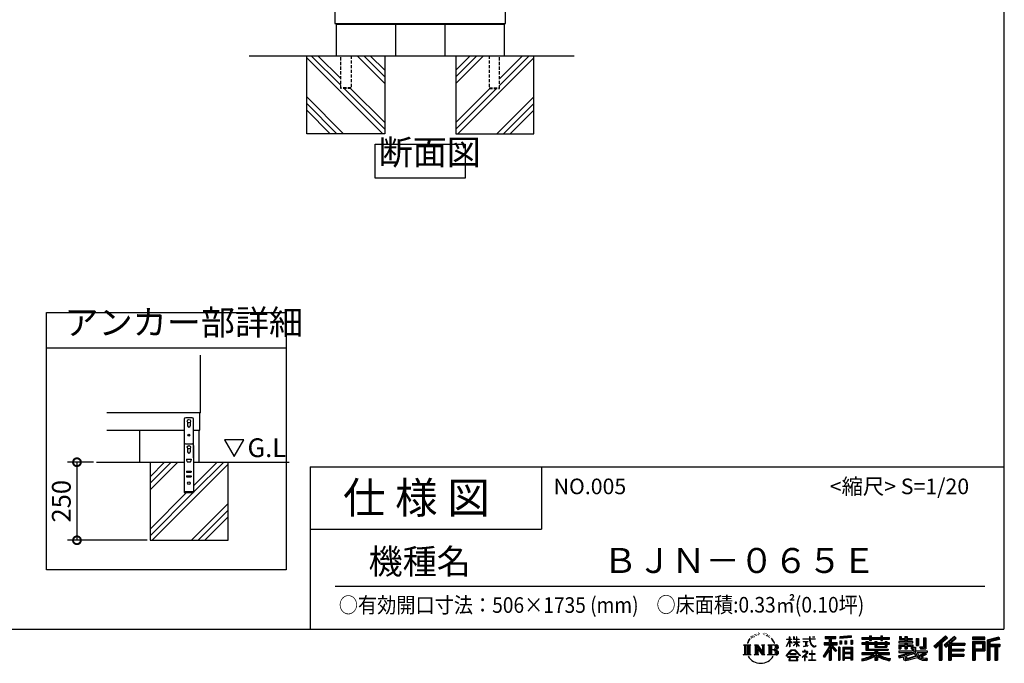
# Model space of a CAD drawing. Extents: x 70 to 8115, y 43 to 5724.
# Drawn here: x 4963 to 8115, y 43 to 2104 of the extents above; entities that cross this region are included whole.
import ezdxf

# ---------------------------------------------------------------- set-up
doc = ezdxf.new("R2010")
doc.units = 0
doc.header["$LTSCALE"] = 20
doc.header["$PDMODE"] = 3
doc.header["$PDSIZE"] = 2
doc.linetypes.add('HIDDEN', pattern=[0.375, 0.25, -0.125])
doc.layers.get('0').update_dxf_attribs({"linetype": 'CONTINUOUS'})
doc.layers.get('DEFPOINTS').update_dxf_attribs({"linetype": 'CONTINUOUS'})
for name, color, linetype in [('仕様書枠', 230, 'CONTINUOUS'), ('寸法', 4, 'CONTINUOUS'), ('文字', 7, 'CONTINUOUS'), ('点線', 2, 'HIDDEN'), ('細線', 5, 'CONTINUOUS'), ('部品1', 7, 'CONTINUOUS'), ('Ｇ．Ｌ', 30, 'CONTINUOUS')]:
    doc.layers.add(name, color=color, linetype=linetype)
doc.styles.add('STYLE1', font='isocp.shx', dxfattribs={"bigfont": 'bigfont.shx'})
doc.styles.add('STYLE2', font='MS PGothic.ttf')
doc.dimstyles.new('INABA_S20G', dxfattribs={"dimscale": 20, "dimtxt": 3, "dimasz": 2.5, "dimexe": 1.5, "dimexo": 0.5, "dimgap": 1, "dimtad": 3, "dimdec": 1, "dimdsep": 46, "dimtxsty": 'STYLE1', "dimblk1": 'DOTSMALL', "dimblk2": 'DOTSMALL', "dimsah": 1, "dimcen": 0, "dimclrt": 7, "dimadec": 0, "dimazin": 0, "dimtfac": 1, "dimtdec": 4, "dimtix": 1, "dimtmove": 0, "dimatfit": 3, "dimldrblk": 'DOTSMALL', "dimfxl": 1, "dimtolj": 1, "dimtzin": 0, "dimarcsym": 0})

# ---------------------------------------------------------------- blocks, each defined once
blk = doc.blocks.new('_DOTSMALL')
at = {"color": 0, "linetype": 'ByBlock', "ltscale": 50, "const_width": 0.5}
blk.add_lwpolyline([(-0.0625, 0, 1), (0.0625, 0, 1)], format="xyb", close=True, dxfattribs=at)
blk = doc.blocks.new('*D92')
at = {"layer": 'DEFPOINTS', "color": 0, "ltscale": 50}
for p in [(5208.9, 686.8), (5146.4, 436.8), (5380.8, 436.8)]:
    blk.add_point(p, dxfattribs=at)
at = {"layer": '寸法', "color": 0, "lineweight": -2, "ltscale": 50}
for p, q in [((5198.9, 686.8), (5116.4, 686.8)), ((5146.4, 686.8), (5146.4, 436.8)), ((5370.8, 436.8), (5116.4, 436.8))]:
    blk.add_line(p, q, dxfattribs=at)
at = {"layer": '寸法', "color": 0, "lineweight": -2, "ltscale": 50, "xscale": 50, "yscale": 50, "zscale": 50}
for p, rotation in [((5146.4, 686.8), 90), ((5146.4, 436.8), 270)]:
    blk.add_blockref('_DOTSMALL', p, dxfattribs=dict(at, rotation=rotation))
at = {"layer": '寸法', "color": 7, "ltscale": 50, "insert": (5096.4, 561.8), "char_height": 60, "attachment_point": 5, "rotation": 90, "style": 'STYLE1'}
blk.add_mtext('\\A1;250', dxfattribs=at)

msp = doc.modelspace()

# ---------------------------------------------------------------- linework, layer by layer
at = {"layer": '仕様書枠', "ltscale": 50}
for p, q in [((8113.6, 5704.8), (8113.6, 152)), ((5893.6, 672), (8113.6, 672)), ((5893.6, 672), (5893.6, 152)), ((5893.6, 472), (6633.6, 472)), ((70, 152), (8113.6, 152))]:
    msp.add_line(p, q, dxfattribs=at)
at = {"layer": '仕様書枠', "linetype": 'Continuous', "ltscale": 50}
msp.add_line((6633.6, 672), (6633.6, 472), dxfattribs=at)
at = {"layer": '文字', "ltscale": 50}
for p, q in [((5681.169306, 758.64602), (5619.067666, 758.64602)), ((5619.067666, 758.64602), (5650.118486, 704.864422)), ((5650.118486, 704.864422), (5681.169306, 758.64602))]:
    msp.add_line(p, q, dxfattribs=at)
at = {"layer": '文字', "color": 7, "ltscale": 50}
msp.add_line((5973.6, 290.024596), (8053.6, 290.024596), dxfattribs=at)
at = {"layer": '文字', "ltscale": 0.5}
for p, q in [((7304.649037, 128.044032), (7303.934829, 125.39336)), ((7308.762235, 130.530731), (7308.242831, 129.492773)), ((7312.728642, 130.76664), (7312.114796, 129.681487)), ((7315.325693, 127.275306), (7314.664625, 127.322484)), ((7317.072819, 135.909284), (7316.742271, 135.201575)), ((7319.292129, 133.597443), (7317.733887, 133.22)), ((7322.314141, 137.466221), (7321.653073, 136.616977)), ((7323.4002, 132.040506), (7322.314141, 132.040506)), ((7327.980454, 134.210795), (7326.847203, 134.257974)), ((7328.405416, 139.447796), (7327.366607, 138.834444)), ((7332.466265, 136.71135), (7331.191351, 136.664155)), ((7339.950435, 136.871384), (7340.634722, 136.835398)), ((7346.36104, 134.856215), (7345.100532, 134.388413)), ((7345.172567, 139.030464), (7346.397072, 138.634634)), ((7351.345413, 133.056979), (7350.661126, 132.94902)), ((7351.597521, 137.69903), (7352.209744, 136.799412)), ((7353.470281, 131.257726), (7353.974466, 131.257726)), ((7354.802823, 134.064555), (7355.198971, 133.668725)), ((7356.855656, 130.358108), (7355.018899, 130.03425)), ((7356.531514, 135.288047), (7357.143766, 134.460385)), ((7360.889286, 127.659237), (7359.556743, 127.587265)), ((7361.789648, 132.19333), (7362.221828, 131.149768)), ((7365.870065, 128.940586), (7366.302245, 128.11294)), ((7428.321905, 127.216725), (7427.421876, 127.216725)), ((7427.421876, 120.272889), (7427.421876, 127.216725)), ((7428.321905, 127.216725), (7428.321905, 120.272889)), ((7442.377847, 127.216725), (7440.6369, 127.216725)), ((7440.6369, 127.216725), (7440.6369, 119.207871)), ((7442.377847, 127.216725), (7442.377847, 120.272889)), ((7451.374201, 127.216725), (7450.47421, 127.216725)), ((7450.47421, 127.216725), (7450.47421, 120.272889)), ((7451.374201, 120.272889), (7451.374201, 127.216725)), ((7493.939447, 127.216725), (7491.356783, 127.216725)), ((7491.356783, 127.216725), (7491.356783, 121.065085)), ((7493.939447, 121.065085), (7493.939447, 127.216725)), ((7501.173889, 127.216725), (7501.173889, 127.181297)), ((7501.173889, 127.216725), (7508.897071, 127.216725)), ((7501.173889, 127.181297), (7508.897071, 127.181297)), ((7508.897071, 127.181297), (7508.897071, 127.216725)), ((7541.809068, 128.740286), (7575.763302, 128.740286)), ((7541.809068, 128.740286), (7541.809068, 122.622837)), ((7557.710604, 126.563006), (7557.710604, 52.729399)), ((7575.763302, 122.622837), (7575.763302, 128.740286)), ((7588.861537, 127.993715), (7588.861515, 121.898704)), ((7625.152185, 127.002587), (7588.861523, 124.083019)), ((7625.152199, 130.913283), (7588.861537, 127.993715)), ((7625.152199, 130.913283), (7625.152177, 124.818272)), ((7684.216369, 131.095479), (7689.875894, 131.095479)), ((7684.216369, 131.095479), (7684.216369, 125.197612)), ((7687.063307, 131.095479), (7687.063307, 115.309051)), ((7689.875894, 125.197612), (7689.875894, 131.095479)), ((7719.89161, 131.095479), (7725.551135, 131.095479)), ((7719.89161, 131.095479), (7719.89161, 125.197612)), ((7722.738547, 131.095479), (7722.738547, 115.309051)), ((7725.551135, 125.197612), (7725.551135, 131.095479)), ((7779.402687, 128.461811), (7785.639147, 128.461811)), ((7779.402687, 128.461811), (7779.402687, 118.538451)), ((7782.584453, 128.461811), (7782.584453, 118.538451)), ((7785.639147, 128.461811), (7785.639147, 121.934761)), ((7797.469742, 128.461811), (7804.640721, 128.461811)), ((7797.469742, 128.461811), (7797.469742, 121.934761)), ((7800.651508, 128.461811), (7800.651508, 89.506388)), ((7804.640721, 128.461811), (7804.640721, 121.934761)), ((7927.413458, 130.309049), (7889.980339, 97.20118)), ((7928.92934, 128.74308), (7891.537479, 95.671702)), ((7955.643919, 128.710427), (7922.786321, 100.687781)), ((7957.203285, 127.178759), (7924.232151, 99.059284)), ((7933.274598, 124.254246), (7927.413458, 130.309049)), ((7961.430425, 123.026701), (7955.643919, 128.710427)), ((8013.994516, 126.237762), (8013.994516, 119.056092)), ((8052.674155, 126.237762), (8013.994516, 126.237762)), ((8052.674155, 119.056092), (8052.674155, 126.237762)), ((7280.748186, 101.766624), (7284.117915, 99.083872)), ((7280.748186, 101.766624), (7304.242603, 101.766624)), ((7284.117915, 99.083872), (7284.117915, 72.207193)), ((7288.472475, 101.766624), (7288.472475, 69.61563)), ((7292.827035, 101.766624), (7292.827035, 69.61563)), ((7296.352347, 114.979549), (7293.236751, 107.358051)), ((7293.236751, 107.358051), (7293.938551, 107.358051)), ((7295.462607, 110.87217), (7293.938551, 107.358051)), ((7298.976878, 116.368219), (7295.462607, 110.87217)), ((7296.352347, 114.979549), (7301.589018, 121.702355)), ((7297.181595, 101.766624), (7297.181595, 69.61563)), ((7301.150916, 118.960908), (7298.976878, 116.368219)), ((7304.242603, 101.766624), (7301.278818, 99.407057)), ((7301.278818, 99.407057), (7301.278818, 71.972821)), ((7307.48732, 122.745997), (7306.35407, 122.745997)), ((7310.934324, 125.529639), (7309.659409, 125.529639)), ((7315.391965, 101.766624), (7325.344769, 101.766624)), ((7315.391965, 101.766624), (7318.217932, 100.135052)), ((7318.217932, 100.135052), (7318.217932, 71.855624)), ((7322.572492, 101.766624), (7322.572492, 69.61563)), ((7322.668355, 101.766624), (7343.756315, 72.267843)), ((7324.749772, 95.692869), (7342.987454, 69.61563)), ((7325.344769, 101.766624), (7341.154216, 79.651663)), ((7338.531241, 101.766624), (7348.150627, 101.766624)), ((7338.531241, 101.766624), (7341.154216, 100.252249)), ((7341.154216, 100.252249), (7341.154216, 79.651663)), ((7343.756315, 101.766624), (7343.756315, 69.61563)), ((7348.150627, 101.766624), (7345.933595, 100.48662)), ((7345.933595, 100.48662), (7345.933595, 71.504056)), ((7358.828873, 101.766624), (7361.451849, 100.252249)), ((7358.828873, 101.766624), (7385.78044, 101.766624)), ((7361.451849, 100.252249), (7361.451849, 71.738428)), ((7364.21338, 125.701941), (7363.132945, 125.378083)), ((7366.13917, 101.766624), (7366.13917, 69.61563)), ((7372.922024, 119.147701), (7369.621469, 123.233182)), ((7370.49373, 101.766624), (7370.49373, 69.61563)), ((7371.176182, 119.292936), (7375.735684, 112.459366)), ((7377.575555, 111.882604), (7372.922024, 119.147701)), ((7375.735684, 112.459366), (7378.230567, 108.096953)), ((7379.3067, 107.358051), (7377.382204, 112.261506)), ((7378.230567, 108.096953), (7378.441858, 107.358051)), ((7378.441858, 107.358051), (7379.3067, 107.358051)), ((7418.213989, 96.409396), (7427.421876, 116.535003)), ((7418.213989, 96.409396), (7418.60377, 96.182214)), ((7418.268761, 120.272889), (7427.421876, 120.272889)), ((7418.268761, 120.272889), (7418.268761, 119.207871)), ((7427.421876, 119.207871), (7418.268761, 119.207871)), ((7418.60377, 96.182214), (7427.421876, 113.143055)), ((7427.421876, 119.207871), (7427.421876, 116.535003)), ((7427.421876, 113.143055), (7427.421876, 94.989051)), ((7428.321905, 94.989051), (7427.421876, 94.989051)), ((7428.321905, 120.272889), (7434.280055, 120.272889)), ((7434.280055, 119.207871), (7428.321905, 119.207871)), ((7428.321905, 119.207871), (7428.321905, 114.644934)), ((7435.977641, 107.966868), (7428.321905, 114.644934)), ((7428.321905, 111.595157), (7428.321905, 94.989051)), ((7435.360053, 106.96411), (7428.321905, 111.595157)), ((7434.280055, 120.272889), (7434.280055, 119.207871)), ((7435.360053, 106.96411), (7435.977641, 107.966868)), ((7440.386937, 99.826766), (7450.47421, 108.975353)), ((7440.386937, 99.826766), (7441.069705, 99.112074)), ((7450.47421, 119.207871), (7440.6369, 119.207871)), ((7440.6369, 111.870347), (7450.47421, 111.870347)), ((7440.6369, 111.870347), (7440.6369, 110.742012)), ((7440.6369, 110.742012), (7450.47421, 110.742012)), ((7441.069705, 99.112074), (7450.47421, 108.132955)), ((7442.377847, 120.272889), (7450.47421, 120.272889)), ((7450.47421, 119.207871), (7450.47421, 111.870347)), ((7450.47421, 110.742012), (7450.47421, 108.918261)), ((7450.47421, 108.171278), (7450.47421, 94.989051)), ((7451.374201, 94.989051), (7450.47421, 94.989051)), ((7451.374201, 120.272889), (7459.001822, 120.272889)), ((7459.001822, 119.207871), (7451.374201, 119.207871)), ((7451.374201, 111.870347), (7451.374201, 119.207871)), ((7451.374201, 111.870347), (7459.342512, 111.870347)), ((7451.374201, 110.742012), (7459.342512, 110.742012)), ((7451.374201, 107.81746), (7451.374201, 110.742012)), ((7458.98504, 98.508449), (7451.374201, 107.81746)), ((7458.516203, 98.062303), (7451.374201, 107.039968)), ((7451.374201, 94.989051), (7451.374201, 107.039968)), ((7458.98504, 98.508449), (7458.516203, 98.062303)), ((7459.001822, 120.272889), (7459.001822, 119.207871)), ((7459.342512, 111.870347), (7459.342512, 110.742012)), ((7470.308521, 121.065085), (7491.356783, 121.065085)), ((7470.308521, 121.065085), (7470.308521, 119.673092)), ((7491.557818, 119.673092), (7470.308521, 119.673092)), ((7472.033924, 112.674494), (7486.083532, 112.674494)), ((7472.033924, 112.674494), (7472.033924, 111.665605)), ((7479.127225, 111.665605), (7472.033924, 111.665605)), ((7472.609071, 96.685538), (7486.466951, 98.726068)), ((7472.609071, 97.340772), (7479.127225, 98.574772)), ((7472.609071, 97.340772), (7472.609071, 96.685538)), ((7479.127225, 111.665605), (7479.127225, 98.574772)), ((7481.6742, 111.665605), (7481.6742, 99.056959)), ((7486.083532, 111.665605), (7481.6742, 111.665605)), ((7481.6742, 99.056959), (7486.466951, 99.96431)), ((7486.083532, 112.674494), (7486.083532, 111.665605)), ((7486.466951, 99.96431), (7486.466951, 98.726068)), ((7491.557818, 119.673092), (7491.876076, 117.129128)), ((7491.876076, 117.129128), (7493.640169, 108.84472)), ((7493.640169, 108.84472), (7495.317674, 104.822034)), ((7494.513245, 114.310027), (7493.932974, 119.673092)), ((7510.430708, 119.673092), (7493.932974, 119.673092)), ((7493.939447, 121.065085), (7510.430708, 121.065085)), ((7495.694607, 109.096643), (7494.513245, 114.310027)), ((7495.317674, 104.822034), (7498.166862, 100.300604)), ((7497.949521, 104.590538), (7495.694607, 109.096643)), ((7500.124213, 100.969117), (7497.949521, 104.590538)), ((7498.166862, 100.300604), (7501.943529, 96.855183)), ((7504.188782, 97.869758), (7500.124213, 100.969117)), ((7501.943529, 96.855183), (7504.595789, 95.452214)), ((7505.727184, 97.310812), (7504.188782, 97.869758)), ((7504.595789, 95.452214), (7506.36503, 94.957245)), ((7507.653805, 97.054147), (7505.727184, 97.310812)), ((7506.36503, 94.957245), (7508.093757, 94.957245)), ((7509.531652, 97.366857), (7507.653805, 97.054147)), ((7508.093757, 94.957245), (7511.445852, 96.359279)), ((7511.986176, 99.001863), (7509.531652, 97.366857)), ((7510.430708, 121.065085), (7510.430708, 119.673092)), ((7511.445852, 96.359279), (7513.104171, 97.410035)), ((7513.104171, 97.410035), (7511.986176, 99.001863)), ((7554.361432, 95.950442), (7535.201861, 65.224017)), ((7557.710604, 97.206608), (7537.049391, 64.071983)), ((7538.365644, 108.843459), (7538.365644, 101.678798)), ((7538.365644, 108.843459), (7554.361432, 108.843459)), ((7538.365644, 105.364269), (7579.951913, 105.364269)), ((7538.365644, 101.678798), (7554.361432, 101.678798)), ((7541.809068, 125.893917), (7575.763302, 125.893917)), ((7541.809068, 122.622837), (7554.361432, 122.622837)), ((7554.361432, 122.622837), (7554.361432, 108.843459)), ((7554.361432, 101.678798), (7554.361432, 95.950442)), ((7577.386437, 82.691313), (7557.710604, 104.962385)), ((7561.414498, 122.622837), (7575.763302, 122.622837)), ((7561.414498, 122.622837), (7561.414498, 108.843459)), ((7561.414498, 108.843459), (7579.951913, 108.843459)), ((7574.908814, 80.687534), (7561.414498, 95.961749)), ((7561.414498, 95.961749), (7561.414498, 52.729399)), ((7563.516834, 101.678798), (7579.951913, 101.678798)), ((7579.018139, 84.132873), (7563.516834, 101.678798)), ((7579.951913, 101.678798), (7579.951913, 108.843459)), ((7625.152177, 124.818272), (7588.861515, 121.898704)), ((7589.321163, 114.166734), (7589.321163, 104.035003)), ((7589.321163, 114.166734), (7593.783024, 114.166734)), ((7593.783024, 104.035003), (7589.321163, 104.035003)), ((7591.605744, 114.166734), (7591.605744, 104.035003)), ((7593.783024, 114.166734), (7593.783024, 104.035003)), ((7605.124691, 114.166734), (7605.124691, 104.035003)), ((7605.124691, 114.166734), (7610.713293, 114.166734)), ((7610.713293, 104.035003), (7605.124691, 104.035003)), ((7607.971619, 114.166734), (7607.971619, 104.035003)), ((7610.713293, 114.166734), (7610.713293, 104.035003)), ((7624.015085, 116.959284), (7624.015085, 104.035003)), ((7624.015085, 116.959284), (7629.475805, 116.959284)), ((7624.015085, 104.035003), (7629.475805, 104.035003)), ((7626.862014, 116.959284), (7626.862014, 104.035003)), ((7629.475805, 116.959284), (7629.475805, 104.035003)), ((7659.119555, 125.197612), (7684.216369, 125.197612)), ((7659.119555, 125.197612), (7659.119555, 119.756706)), ((7659.119555, 123.020332), (7748.18067, 123.020332)), ((7659.119555, 119.756706), (7684.216369, 119.756706)), ((7672.296758, 108.146849), (7659.119555, 108.146849)), ((7659.119555, 108.146849), (7659.119555, 104.11143)), ((7748.18067, 105.969569), (7659.119555, 105.969569)), ((7659.119555, 104.11143), (7672.296758, 104.11143)), ((7672.296758, 112.917454), (7679.861809, 112.917454)), ((7672.296758, 112.917454), (7672.296758, 108.146849)), ((7672.296758, 104.11143), (7672.296758, 84.41606)), ((7676.680071, 112.917454), (7676.680071, 84.41606)), ((7679.861809, 112.917454), (7679.861809, 108.146849)), ((7700.920399, 108.146849), (7679.861809, 108.146849)), ((7679.861809, 104.11143), (7700.920399, 104.11143)), ((7679.861809, 104.11143), (7679.861809, 88.220661)), ((7684.216369, 119.756706), (7684.216369, 115.309051)), ((7684.216369, 115.309051), (7689.875894, 115.309051)), ((7689.875894, 125.197612), (7719.89161, 125.197612)), ((7689.875894, 115.309051), (7689.875894, 119.756706)), ((7689.875894, 119.756706), (7719.89161, 119.756706)), ((7700.920399, 112.917454), (7707.470116, 112.917454)), ((7700.920399, 112.917454), (7700.920399, 108.146849)), ((7700.920399, 104.11143), (7700.920399, 94.903613)), ((7700.920399, 94.903613), (7739.842067, 94.903613)), ((7704.288378, 112.917454), (7704.288378, 94.903613)), ((7707.470116, 112.917454), (7707.470116, 108.146849)), ((7733.633154, 108.146849), (7707.470116, 108.146849)), ((7707.470116, 104.11143), (7733.633154, 104.11143)), ((7707.470116, 104.11143), (7707.470116, 96.404356)), ((7707.470116, 96.404356), (7733.633154, 96.404356)), ((7719.89161, 119.756706), (7719.89161, 115.309051)), ((7719.89161, 115.309051), (7725.551135, 115.309051)), ((7725.551135, 125.197612), (7748.18067, 125.197612)), ((7725.551135, 119.756706), (7748.18067, 119.756706)), ((7725.551135, 115.309051), (7725.551135, 119.756706)), ((7733.633154, 112.917454), (7733.633154, 108.146849)), ((7733.633154, 112.917454), (7739.842067, 112.917454)), ((7733.633154, 104.11143), (7733.633154, 96.404356)), ((7736.660329, 112.917454), (7736.660329, 94.903613)), ((7739.842067, 112.917454), (7739.842067, 108.146849)), ((7748.18067, 108.146849), (7739.842067, 108.146849)), ((7739.842067, 104.11143), (7748.18067, 104.11143)), ((7739.842067, 104.11143), (7739.842067, 94.903613)), ((7748.18067, 119.756706), (7748.18067, 125.197612)), ((7748.18067, 104.11143), (7748.18067, 108.146849)), ((7797.469742, 112.144207), (7777.950399, 112.144207)), ((7777.950399, 112.144207), (7777.950399, 107.93201)), ((7777.950399, 107.93201), (7797.469742, 107.93201)), ((7777.950399, 101.741648), (7797.469742, 101.741648)), ((7777.950399, 101.741648), (7777.950399, 89.506388)), ((7779.402687, 118.538451), (7797.469742, 118.538451)), ((7781.132165, 101.741648), (7781.132165, 89.506388)), ((7784.590368, 97.774919), (7797.469742, 97.774919)), ((7784.590368, 97.774919), (7784.590368, 89.506388)), ((7785.639147, 121.934761), (7797.469742, 121.934761)), ((7797.469742, 118.538451), (7797.469742, 112.144207)), ((7797.469742, 107.93201), (7797.469742, 101.741648)), ((7797.469742, 97.774919), (7797.469742, 89.506388)), ((7804.640721, 121.934761), (7820.527233, 121.934761)), ((7804.640721, 118.538451), (7820.527233, 118.538451)), ((7804.640721, 118.538451), (7804.640721, 112.144207)), ((7823.068213, 112.144207), (7804.640721, 112.144207)), ((7804.640721, 107.93201), (7804.640721, 101.741648)), ((7804.640721, 107.93201), (7823.068213, 107.93201)), ((7804.640721, 101.741648), (7823.068213, 101.741648)), ((7804.640721, 97.774919), (7816.884641, 97.774919)), ((7804.640721, 97.774919), (7804.640721, 89.506388)), ((7816.884641, 97.774919), (7816.884641, 89.506388)), ((7820.066407, 101.741648), (7820.066407, 89.506388)), ((7820.527233, 121.934761), (7820.527233, 118.538451)), ((7823.068213, 107.93201), (7823.068213, 112.144207)), ((7823.068213, 101.741648), (7823.068213, 94.437809)), ((7833.292346, 121.934761), (7840.463287, 121.934761)), ((7833.292346, 121.934761), (7833.292346, 100.190773)), ((7833.292346, 100.190773), (7840.463287, 100.190773)), ((7836.474085, 121.934761), (7836.474085, 100.190773)), ((7840.463287, 121.934761), (7840.463287, 100.190773)), ((7844.257983, 95.836213), (7856.654892, 95.836213)), ((7844.257983, 95.836213), (7846.804526, 89.506388)), ((7856.654892, 124.790353), (7856.654892, 95.836213)), ((7856.654892, 124.790353), (7864.76039, 124.790353)), ((7860.40583, 124.790353), (7860.40583, 92.520038)), ((7864.76039, 124.790353), (7864.76039, 89.506388)), ((7889.980339, 97.20118), (7895.777993, 91.506519)), ((7894.220136, 93.036701), (7931.758259, 125.820688)), ((7895.777993, 91.506519), (7907.242822, 101.519348)), ((7907.242822, 101.519348), (7907.242822, 52.729399)), ((7911.265505, 107.923304), (7911.265505, 52.729399)), ((7915.620065, 108.835628), (7933.274598, 124.254246)), ((7915.620065, 108.835628), (7915.620065, 52.729399)), ((7922.786321, 100.687781), (7928.191949, 94.599199)), ((7926.746158, 96.227653), (7959.87125, 124.558182)), ((7928.191949, 94.599199), (7937.28991, 102.380311)), ((7937.28991, 102.380311), (7937.28991, 52.729399)), ((7939.46719, 107.107428), (7939.46719, 52.729399)), ((7942.397385, 106.748524), (7961.430425, 123.026701)), ((7942.397385, 106.748524), (7989.46465, 106.748524)), ((7942.980626, 103.54935), (7989.46465, 103.54935)), ((7942.980626, 103.454778), (7942.980626, 52.729399)), ((7945.157906, 100.5357), (7989.46465, 100.5357)), ((7945.157906, 100.5357), (7945.157906, 88.255581)), ((7989.46465, 106.748524), (7989.46465, 100.5357)), ((8052.674155, 124.060482), (8013.994516, 124.060482)), ((8013.994516, 121.233372), (8052.674155, 121.233372)), ((8013.994516, 119.056092), (8052.674155, 119.056092)), ((8013.994516, 112.27339), (8013.994516, 52.729399)), ((8013.994516, 112.27339), (8052.674155, 112.27339)), ((8016.171796, 110.09611), (8016.171796, 52.729399)), ((8016.171796, 110.09611), (8050.496875, 110.09611)), ((8020.058073, 110.09611), (8020.058073, 52.729399)), ((8022.235353, 89.278137), (8022.235353, 106.482979)), ((8022.235353, 106.482979), (8045.202247, 106.482979)), ((8045.202247, 106.482979), (8045.202247, 89.278137)), ((8047.379527, 110.09611), (8047.379527, 84.988672)), ((8050.496875, 110.09611), (8050.496875, 84.988672)), ((8052.674155, 112.27339), (8052.674155, 82.811392)), ((8098.104915, 125.972473), (8060.871462, 117.090163)), ((8060.871462, 117.090163), (8060.871462, 52.729399)), ((8098.66891, 123.868642), (8063.048742, 115.371192)), ((8063.048742, 115.371192), (8063.048742, 52.729399)), ((8099.446549, 121.201096), (8065.226022, 113.037541)), ((8065.226022, 113.037541), (8065.226022, 52.729399)), ((8067.483151, 113.575996), (8067.483151, 52.729399)), ((8067.483151, 102.065308), (8100.954495, 102.065308)), ((8067.483151, 98.562898), (8100.954495, 98.562898)), ((8099.951778, 119.083245), (8069.660431, 111.857025)), ((8069.660431, 111.857025), (8069.660431, 104.242588)), ((8069.660431, 104.242588), (8100.954495, 104.242588)), ((8069.660431, 96.385618), (8085.187056, 96.385618)), ((8069.660431, 96.385618), (8069.660431, 52.729399)), ((8085.187056, 96.385618), (8085.187056, 52.729399)), ((8087.364336, 98.562898), (8087.364336, 52.729399)), ((8091.037997, 98.562898), (8091.037997, 52.729399)), ((8093.215277, 96.385618), (8100.954495, 96.385618)), ((8093.215277, 96.385618), (8093.215277, 52.729399)), ((8098.104915, 125.972473), (8099.951778, 119.083245)), ((8100.954495, 104.242588), (8100.954495, 96.385618)), ((7279.629197, 69.61563), (7284.117915, 72.207193)), ((7305.361592, 69.61563), (7279.629197, 69.61563)), ((7305.361592, 69.61563), (7301.278818, 71.972821)), ((7314.338148, 69.61563), (7318.217932, 71.855624)), ((7329.312793, 69.61563), (7314.338148, 69.61563)), ((7326.650878, 89.175546), (7326.650878, 71.152488)), ((7326.650878, 89.175546), (7340.330529, 69.61563)), ((7329.312793, 69.61563), (7326.650878, 71.152488)), ((7349.204444, 69.61563), (7340.330529, 69.61563)), ((7349.204444, 69.61563), (7345.933595, 71.504056)), ((7357.775057, 69.61563), (7361.451849, 71.738428)), ((7385.557598, 69.61563), (7357.775057, 69.61563)), ((7383.60316, 85.913969), (7370.49373, 85.913969)), ((7416.676949, 67.125738), (7432.785316, 85.877292)), ((7418.172636, 65.957348), (7416.676949, 67.125738)), ((7434.819508, 83.948246), (7418.172636, 65.957348)), ((7456.623386, 63.663401), (7421.650736, 63.663401)), ((7421.650736, 63.663401), (7421.650736, 61.999846)), ((7449.537391, 73.133072), (7428.38242, 73.133072)), ((7428.38242, 73.133072), (7428.38242, 71.381013)), ((7428.38242, 71.381013), (7449.537391, 71.381013)), ((7432.785316, 85.877292), (7445.723761, 85.877292)), ((7443.752283, 83.948246), (7434.819508, 83.948246)), ((7461.069044, 66.814592), (7443.752283, 83.948246)), ((7445.723761, 85.877292), (7462.440037, 68.077016)), ((7449.537391, 71.381013), (7449.537391, 73.133072)), ((7456.623386, 61.999846), (7456.623386, 63.663401)), ((7462.440037, 68.077016), (7461.069044, 66.814592)), ((7482.503827, 74.752006), (7468.28275, 62.842482)), ((7469.20788, 61.764059), (7476.141872, 67.233704)), ((7476.141872, 80.921207), (7469.498765, 80.921207)), ((7469.498765, 80.921207), (7469.498765, 79.523165)), ((7469.498765, 79.523165), (7479.209508, 79.523165)), ((7476.141872, 84.549772), (7476.141872, 80.921207)), ((7477.633218, 84.549772), (7476.141872, 84.549772)), ((7476.141872, 67.233704), (7476.141872, 51.910645)), ((7477.130039, 68.620087), (7486.756427, 76.517356)), ((7484.175199, 62.58637), (7477.130039, 68.620087)), ((7477.633218, 80.921207), (7477.633218, 84.549772)), ((7484.952884, 80.921207), (7477.633218, 80.921207)), ((7477.721796, 51.910645), (7477.721796, 66.744182)), ((7477.721796, 66.744182), (7483.328701, 61.702133)), ((7479.209508, 79.523165), (7481.194964, 79.162459)), ((7481.194964, 79.162459), (7482.938362, 76.92287)), ((7482.938362, 76.92287), (7482.503827, 74.752006)), ((7484.579147, 78.743927), (7484.279973, 78.743927)), ((7484.279973, 78.743927), (7484.579147, 78.359605)), ((7484.579147, 78.359605), (7484.579147, 78.743927)), ((7485.374904, 80.888769), (7484.952884, 80.921207)), ((7485.900457, 80.48483), (7485.374904, 80.888769)), ((7486.529596, 79.856204), (7485.900457, 80.48483)), ((7486.756427, 79.2518), (7486.529596, 79.856204)), ((7486.756427, 76.517356), (7486.756427, 79.2518)), ((7499.259878, 72.956064), (7490.313825, 72.956064)), ((7490.313825, 72.956064), (7490.313825, 71.469496)), ((7490.313825, 71.469496), (7499.259878, 71.469496)), ((7499.259878, 84.018747), (7499.259878, 72.956064)), ((7500.574107, 84.018747), (7499.259878, 84.018747)), ((7499.259878, 71.469496), (7499.259878, 53.397192)), ((7500.574107, 72.956064), (7500.574107, 84.018747)), ((7509.608738, 72.956064), (7500.574107, 72.956064)), ((7500.574107, 53.397192), (7500.574107, 71.469496)), ((7500.574107, 71.469496), (7509.608738, 71.469496)), ((7509.608738, 71.469496), (7509.608738, 72.956064)), ((7535.201861, 65.224017), (7539.492829, 61.889345)), ((7554.361432, 85.734296), (7539.492829, 61.889345)), ((7554.361432, 85.734296), (7554.361432, 52.729399)), ((7579.018139, 84.132873), (7574.908814, 80.687534)), ((7584.306473, 94.531709), (7584.306473, 52.729399)), ((7589.203384, 94.531709), (7584.306473, 94.531709)), ((7587.026104, 94.531709), (7587.026104, 52.729399)), ((7589.203384, 94.531709), (7589.203384, 52.729399)), ((7598.566014, 94.531709), (7598.566014, 52.729399)), ((7598.566014, 94.531709), (7629.565867, 94.531709)), ((7600.743294, 91.68534), (7600.743294, 52.729399)), ((7600.743294, 91.68534), (7627.388587, 91.68534)), ((7627.388587, 75.068127), (7600.743294, 75.068127)), ((7602.879408, 88.444085), (7602.879408, 77.245407)), ((7624.451049, 88.444085), (7602.879408, 88.444085)), ((7624.451049, 77.245407), (7602.879408, 77.245407)), ((7624.451049, 73.320896), (7602.879408, 73.320896)), ((7602.879408, 73.320896), (7602.879408, 61.735995)), ((7624.451049, 88.444085), (7624.451049, 77.245407)), ((7624.451049, 73.320896), (7624.451049, 61.735995)), ((7627.388587, 91.68534), (7627.388587, 52.729399)), ((7629.565867, 94.531709), (7629.565867, 52.729399)), ((7700.886307, 76.684431), (7659.119555, 76.684431)), ((7659.119555, 76.684431), (7659.119555, 71.075875)), ((7748.18067, 74.507151), (7659.119555, 74.507151)), ((7659.119555, 71.075875), (7699.279037, 71.075875)), ((7672.296758, 84.41606), (7700.886307, 84.41606)), ((7679.861809, 88.220661), (7743.862084, 88.220661)), ((7700.886307, 84.41606), (7700.886307, 76.684431)), ((7700.886307, 64.419529), (7700.886307, 52.729399)), ((7705.125983, 88.220661), (7705.125983, 52.729399)), ((7709.480543, 84.41606), (7709.480543, 76.684431)), ((7709.480543, 84.41606), (7743.862084, 84.41606)), ((7748.18067, 76.684431), (7709.480543, 76.684431)), ((7709.480543, 64.419529), (7709.480543, 52.729399)), ((7711.087814, 71.075875), (7748.18067, 71.075875)), ((7743.862084, 88.220661), (7743.862084, 84.41606)), ((7748.18067, 71.075875), (7748.18067, 76.684431)), ((7776.61301, 67.041275), (7795.343279, 71.458367)), ((7776.61301, 67.041275), (7778.838121, 60.029417)), ((7777.950399, 89.506388), (7784.590368, 89.506388)), ((7777.950399, 82.358498), (7821.451686, 82.358498)), ((7777.950399, 82.358498), (7777.950399, 77.318043)), ((7777.950399, 77.318043), (7823.965265, 77.318043)), ((7830.150786, 79.345999), (7778.121424, 62.287899)), ((7778.838121, 60.029417), (7793.133005, 63.190731)), ((7793.877143, 56.251289), (7793.133005, 63.190731)), ((7795.343279, 71.458367), (7813.560708, 77.318043)), ((7796.329783, 68.257605), (7799.360029, 54.633033)), ((7797.469742, 89.506388), (7804.640721, 89.506388)), ((7799.360029, 54.633033), (7836.548551, 66.381442)), ((7827.810402, 73.702247), (7801.437519, 65.349582)), ((7801.437519, 65.349582), (7803.053629, 58.083242)), ((7803.053629, 58.083242), (7831.87478, 67.068176)), ((7816.884641, 89.506388), (7821.451686, 89.506388)), ((7821.451686, 89.506388), (7821.451686, 82.358498)), ((7823.068213, 94.437809), (7831.60429, 94.437809)), ((7825.806246, 94.437809), (7825.806246, 77.921618)), ((7831.87478, 67.068176), (7827.810402, 73.702247)), ((7830.150786, 79.345999), (7837.540388, 64.371564)), ((7831.60429, 94.437809), (7831.60429, 82.358498)), ((7831.60429, 82.358498), (7868.678169, 82.358498)), ((7836.007462, 77.318043), (7842.29441, 67.068176)), ((7836.007462, 77.318043), (7862.243964, 77.318043)), ((7844.37736, 59.882414), (7837.540388, 64.371564)), ((7863.44975, 73.070022), (7840.72697, 62.279257)), ((7860.977859, 76.716786), (7842.29441, 67.068176)), ((7845.928588, 92.520038), (7860.40583, 92.520038)), ((7846.804526, 89.506388), (7864.76039, 89.506388)), ((7864.827184, 71.037901), (7849.450071, 62.677984)), ((7860.570309, 77.318043), (7868.678169, 77.318043)), ((7860.977859, 76.716786), (7864.827184, 71.037901)), ((7868.678169, 82.358498), (7868.678169, 77.318043)), ((7942.980626, 85.32059), (7985.39049, 85.32059)), ((7942.980626, 68.681857), (7985.39049, 68.681857)), ((7945.157906, 88.255581), (7985.39049, 88.255581)), ((7945.157906, 82.306941), (7945.157906, 71.881031)), ((7945.157906, 82.306941), (7985.39049, 82.306941)), ((7945.157906, 71.881031), (7985.39049, 71.881031)), ((7945.157906, 65.668207), (7945.157906, 52.729399)), ((7945.157906, 65.668207), (7985.39049, 65.668207)), ((7985.39049, 88.255581), (7985.39049, 82.306941)), ((7985.39049, 71.881031), (7985.39049, 65.668207)), ((8020.058073, 84.988672), (8050.496875, 84.988672)), ((8022.235353, 89.278137), (8045.202247, 89.278137)), ((8022.235353, 82.811392), (8022.235353, 52.729399)), ((8022.235353, 82.811392), (8052.674155, 82.811392)), ((7421.650736, 61.999846), (7428.488647, 61.999846)), ((7428.488647, 61.999846), (7425.282311, 52.388841)), ((7425.282311, 52.388841), (7425.282311, 51.686594)), ((7425.282311, 51.686594), (7425.672449, 51.55665)), ((7425.672449, 51.55665), (7453.410836, 51.55665)), ((7429.124984, 57.620668), (7428.930576, 55.484003)), ((7428.930576, 55.484003), (7430.402032, 53.1317)), ((7431.431705, 61.999846), (7429.124984, 57.620668)), ((7430.402032, 53.1317), (7449.702659, 53.1317)), ((7431.431705, 61.999846), (7448.6481, 61.999846)), ((7451.186482, 57.3884), (7448.6481, 61.999846)), ((7449.702659, 53.1317), (7451.006332, 54.868487)), ((7449.974385, 61.999846), (7456.623386, 61.999846)), ((7454.436515, 54.664927), (7449.974385, 61.999846)), ((7451.006332, 54.868487), (7451.186482, 57.3884)), ((7453.410836, 51.55665), (7454.155141, 51.731644)), ((7454.155141, 51.731644), (7454.489089, 52.017644)), ((7454.596808, 53.810764), (7454.436515, 54.664927)), ((7454.489089, 52.017644), (7454.659059, 52.629012)), ((7454.659059, 52.629012), (7454.596808, 53.810764)), ((7468.28275, 62.842482), (7469.20788, 61.764059)), ((7476.141872, 51.910645), (7477.721796, 51.910645)), ((7483.328701, 61.702133), (7484.175199, 62.58637)), ((7489.339507, 51.99915), (7489.339507, 53.397192)), ((7489.339507, 53.397192), (7499.259878, 53.397192)), ((7510.583055, 51.99915), (7489.339507, 51.99915)), ((7500.574107, 53.397192), (7510.583055, 53.397192)), ((7510.583055, 53.397192), (7510.583055, 51.99915)), ((7554.361432, 52.729399), (7561.414498, 52.729399)), ((7584.306473, 52.729399), (7589.203384, 52.729399)), ((7598.566014, 52.729399), (7602.879408, 52.729399)), ((7627.388587, 59.558715), (7600.743294, 59.558715)), ((7624.451049, 61.735995), (7602.879408, 61.735995)), ((7602.879408, 57.811485), (7602.879408, 52.729399)), ((7624.451049, 57.811485), (7602.879408, 57.811485)), ((7624.451049, 57.811485), (7624.451049, 52.729399)), ((7629.565867, 52.729399), (7624.451049, 52.729399)), ((7659.119555, 57.507599), (7659.119555, 50.848882)), ((7700.886307, 52.729399), (7709.480543, 52.729399)), ((7750.563265, 57.614474), (7748.781627, 51.230527)), ((7794.774211, 53.024407), (7793.877143, 56.251289)), ((7797.743559, 51.27916), (7794.774211, 53.024407)), ((7800.680034, 51.145786), (7797.743559, 51.27916)), ((7808.94889, 52.441799), (7800.680034, 51.145786)), ((7820.803505, 55.62672), (7808.94889, 52.441799)), ((7837.110421, 60.718414), (7820.803505, 55.62672)), ((7842.29441, 56.531707), (7837.110421, 60.718414)), ((7853.169337, 52.11059), (7842.29441, 56.531707)), ((7860.350332, 54.165495), (7844.37736, 59.882414)), ((7857.379373, 59.101089), (7849.450071, 62.677984)), ((7867.413767, 50.803505), (7853.169337, 52.11059)), ((7863.526719, 58.356561), (7857.379373, 59.101089)), ((7868.105159, 54.165495), (7860.350332, 54.165495)), ((7869.015038, 58.589915), (7863.526719, 58.356561)), ((7869.015038, 58.589915), (7867.413767, 50.803505)), ((7907.242822, 52.729399), (7915.620065, 52.729399)), ((7937.28991, 52.729399), (7945.157906, 52.729399)), ((8013.994516, 52.729399), (8022.235353, 52.729399)), ((8060.871462, 52.729399), (8069.660431, 52.729399)), ((8085.187056, 52.729399), (8093.215277, 52.729399))]:
    msp.add_line(p, q, dxfattribs=at)
for centre, radius, start, end in [((7374.300007, 94.026264), 8.464353, 286.583067136, 66.12996623), ((7374.300007, 94.026264), 12.818913, 300.592725308, 37.144228256), ((7385.78044, 94.928937), 6.837688, 269.300532358, 90), ((7385.78044, 94.928937), 4.660408, 315.588942649, 53.402558252), ((7335.387138, 89.359793), 46.696716, 210.285683346, 329.714316654), ((7374.300017, 77.598772), 8.464343, 289.412599168, 79.228254388), ((7374.300017, 77.598772), 12.818903, 321.48179727, 59.407307965), ((7385.557598, 76.67616), 7.060529, 270, 89.300532358), ((7385.557598, 76.67616), 4.883249, 307.063263392, 43.566356422), ((7640.52515, 178.759755), 122.669626, 278.718568588, 298.617522711), ((7640.52515, 180.30696), 127.450456, 278.389119539, 300.455576837), ((7640.52515, 179.136051), 129.627736, 278.247222614, 297.752298324), ((7769.841701, 179.972421), 127.450456, 239.484491341, 260.757043631), ((7769.841701, 179.136051), 129.627736, 242.247701676, 260.649951136), ((7769.841701, 178.759755), 122.669626, 241.382477289, 261.005620105)]:
    msp.add_arc(centre, radius, start, end, dxfattribs=at)
at = {"layer": '点線', "ltscale": 2}
for p, q in [((5990.935152, 1883.773331), (5990.935152, 1988.773331)), ((6023.935152, 1988.773331), (6023.935152, 1883.773331)), ((6466.435152, 1988.773331), (6466.435152, 1883.773331)), ((6499.435152, 1883.773331), (6499.435152, 1988.773331)), ((6023.935152, 1886.073331), (5990.935152, 1886.073331)), ((6023.935152, 1883.773331), (5990.935152, 1883.773331)), ((6466.435152, 1886.073331), (6499.435152, 1886.073331)), ((6466.435152, 1883.773331), (6499.435152, 1883.773331))]:
    msp.add_line(p, q, dxfattribs=at)
at = {"layer": '細線', "ltscale": 50}
for p, q in [((5896.471191, 1988.773331), (5990.935152, 1894.309369)), ((5917.684394, 1988.773331), (5990.935152, 1915.522573)), ((6043.172539, 1988.773331), (6131.935152, 1900.010718)), ((6064.385742, 1988.773331), (6131.935152, 1921.223921)), ((6085.598946, 1988.773331), (6131.935152, 1942.437124)), ((6405.271358, 1988.773331), (6358.935152, 1942.437124)), ((6426.484562, 1988.773331), (6358.935152, 1921.223921)), ((6447.697765, 1988.773331), (6358.935152, 1900.010718)), ((6594.399113, 1988.773331), (6499.435152, 1893.809369)), ((6573.18591, 1988.773331), (6499.435152, 1915.022573)), ((5881.935152, 1982.096166), (6125.257987, 1738.773331)), ((6608.935152, 1982.096166), (6365.612317, 1738.773331)), ((6001.471191, 1883.773331), (6131.935152, 1753.309369)), ((6022.684394, 1883.773331), (6131.935152, 1774.522573)), ((6468.18591, 1883.773331), (6358.935152, 1774.522573)), ((6489.399113, 1883.773331), (6358.935152, 1753.309369)), ((5881.935152, 1856.608021), (5999.769843, 1738.773331)), ((5881.935152, 1835.394818), (5978.556639, 1738.773331)), ((6608.935152, 1856.608021), (6491.100461, 1738.773331)), ((6608.935152, 1835.394818), (6512.313665, 1738.773331)), ((5881.935152, 1814.181614), (5957.343436, 1738.773331)), ((6608.935152, 1814.181614), (6533.526868, 1738.773331)), ((5469.57071, 686.783334), (5380.808097, 598.02072)), ((5448.357507, 686.783334), (5380.808097, 619.233924)), ((5427.144303, 686.783334), (5380.808097, 640.447127)), ((5630.808097, 680.106169), (5387.485262, 436.783334)), ((5595.058855, 686.783334), (5519.808097, 611.532576)), ((5616.272058, 686.783334), (5519.808097, 590.319372)), ((5518.772058, 589.283334), (5380.808097, 451.319372)), ((5497.558855, 589.283334), (5380.808097, 472.532576)), ((5630.808097, 554.618024), (5512.973407, 436.783334)), ((5630.808097, 533.404821), (5534.18661, 436.783334)), ((5630.808097, 512.191617), (5555.399813, 436.783334))]:
    msp.add_line(p, q, dxfattribs=at)
at = {"layer": '部品1', "ltscale": 50}
for p, q in [((5971.935152, 2146.773331), (5971.935152, 2091.773331)), ((6518.435152, 2091.773331), (6518.435152, 2146.773331)), ((5971.935152, 2091.773331), (6518.435152, 2091.773331)), ((5975.935152, 2091.773331), (5975.935152, 2088.773331)), ((5975.935152, 2088.773331), (5975.935152, 1988.773331)), ((6514.435152, 2088.773331), (5975.935152, 2088.773331)), ((6165.935152, 2088.773331), (6165.935152, 1988.773331)), ((6324.435152, 2088.773331), (6324.435152, 1988.773331)), ((6514.435152, 2091.773331), (6514.435152, 2088.773331)), ((6514.435152, 2088.773331), (6514.435152, 1988.773331)), ((5881.935152, 1738.773331), (5881.935152, 1988.773331)), ((6131.935152, 1988.773331), (6131.935152, 1738.773331)), ((6358.935152, 1988.773331), (6358.935152, 1738.773331)), ((6608.935152, 1738.773331), (6608.935152, 1988.773331)), ((6131.935152, 1738.773331), (5881.935152, 1738.773331)), ((6358.935152, 1738.773331), (6608.935152, 1738.773331)), ((5542.308097, 844.783334), (5542.308097, 1029.645843)), ((5542.308097, 844.783334), (5242.565069, 844.783334)), ((5540.308097, 789.783334), (5540.308097, 844.783334)), ((5242.565069, 789.783334), (5489.808097, 789.783334)), ((5346.308097, 789.783334), (5346.308097, 686.783334)), ((5519.808097, 789.783334), (5540.308097, 789.783334)), ((5536.308097, 789.783334), (5536.308097, 686.783334)), ((5380.808097, 686.783334), (5380.808097, 436.783334)), ((5630.808097, 436.783334), (5630.808097, 686.783334)), ((5380.808097, 436.783334), (5630.808097, 436.783334))]:
    msp.add_line(p, q, dxfattribs=at)
at = {"layer": '部品1'}
for p, q in [((5489.808097, 824.283334), (5489.808097, 701.083334)), ((5514.808097, 829.283334), (5494.808097, 829.283334)), ((5519.808097, 701.083334), (5519.808097, 824.283334)), ((5500.808097, 814.472084), (5500.808097, 803.283334)), ((5508.808097, 814.472084), (5508.808097, 803.283334)), ((5489.808097, 740.783334), (5489.808097, 589.283334)), ((5494.808097, 745.783334), (5514.808097, 745.783334)), ((5500.808097, 730.972084), (5500.808097, 719.783334)), ((5508.808097, 730.972084), (5508.808097, 719.783334)), ((5519.808097, 740.783334), (5519.808097, 589.283334)), ((5497.308097, 696.783334), (5497.308097, 693.783334)), ((5497.308097, 696.783334), (5512.308097, 696.783334)), ((5497.308097, 696.083334), (5512.308097, 696.083334)), ((5497.308097, 693.783334), (5497.808097, 693.783334)), ((5497.808097, 696.083334), (5497.808097, 693.783334)), ((5498.929365, 689.298262), (5497.808097, 693.783334)), ((5510.686829, 689.298262), (5511.808097, 693.783334)), ((5511.808097, 696.083334), (5511.808097, 693.783334)), ((5511.808097, 693.783334), (5512.308097, 693.783334)), ((5512.308097, 696.783334), (5512.308097, 693.783334)), ((5500.86965, 687.783334), (5508.746544, 687.783334)), ((5497.308097, 658.283334), (5497.308097, 655.283334)), ((5497.308097, 658.283334), (5512.308097, 658.283334)), ((5497.308097, 655.283334), (5512.308097, 655.283334)), ((5497.308097, 643.283334), (5497.308097, 640.283334)), ((5497.308097, 643.283334), (5512.308097, 643.283334)), ((5497.308097, 640.283334), (5512.308097, 640.283334)), ((5512.308097, 658.283334), (5512.308097, 655.283334)), ((5512.308097, 643.283334), (5512.308097, 640.283334)), ((5519.808097, 591.583334), (5489.808097, 591.583334)), ((5489.808097, 589.283334), (5519.808097, 589.283334))]:
    msp.add_line(p, q, dxfattribs=at)
at = {"layer": '部品1', "ltscale": 50}
for points in [[(6100.872549, 1705.741784), (6389.497755, 1705.741784), (6389.497755, 1596.165667), (6100.872549, 1596.165667)], [(5049.294781, 1165.82488), (5816.090896, 1165.82488), (5816.090896, 1052.200209), (5049.294781, 1052.200209)]]:
    msp.add_lwpolyline(points, close=True, dxfattribs=at)
msp.add_lwpolyline([(5816.090896, 1165.82488), (5816.090896, 342.523196), (5049.294781, 342.523196), (5049.294781, 1165.82488)], dxfattribs=at)
for centre in [(5504.808097, 818.283334), (5504.808097, 734.783334)]:
    msp.add_circle(centre, 5.525, dxfattribs=at)
at = {"layer": '部品1'}
for centre, radius in [((5504.808097, 773.283334), 3), ((5504.808097, 773.283334), 2), ((5504.808097, 619.783334), 4)]:
    msp.add_circle(centre, radius, dxfattribs=at)
for centre, radius, start, end in [((5494.808097, 824.283334), 5, 90, 180), ((5514.808097, 824.283334), 5, 0, 90), ((5504.808097, 803.283334), 4, 180, 0), ((5494.808097, 740.783334), 5, 90, 180), ((5514.808097, 740.783334), 5, 0, 90), ((5504.808097, 719.783334), 4, 180, 0), ((5500.86965, 689.783334), 2, 194.036243468, 270), ((5508.746544, 689.783334), 2, 270, 345.963756532)]:
    msp.add_arc(centre, radius, start, end, dxfattribs=at)
at = {"layer": 'Ｇ．Ｌ', "ltscale": 50}
msp.add_line((5697.943735, 1988.773331), (6738.101164, 1988.773331), dxfattribs=at)
at = {"layer": 'Ｇ．Ｌ'}
for p, q in [((5208.91854, 686.783334), (5488.308097, 686.783334)), ((5208.91854, 686.783334), (5488.308097, 686.783334)), ((5521.308097, 686.783334), (5825.585407, 686.783334)), ((5521.308097, 686.783334), (5825.585407, 686.783334))]:
    msp.add_line(p, q, dxfattribs=at)

# ---------------------------------------------------------------- texts
at = {"layer": '仕様書枠', "color": 7, "ltscale": 50, "style": 'STYLE2', "width": 0.9}
for s, p in [('○有効開口寸法：506×1735 (mm)', (5984.702672, 204.296359)), ('○床面積:0.33㎡(0.10坪) \u3000', (7001.738244, 205.240807))]:
    msp.add_text(s, height=50, dxfattribs=at).set_placement(p)
at = {"layer": '寸法', "color": 7, "ltscale": 50, "style": 'STYLE1'}
msp.add_text('G.L', height=60, dxfattribs=at).set_placement((5692.525538, 703.178816))
at = {"layer": '文字', "color": 7, "ltscale": 50, "style": 'STYLE2'}
for s, height, p in [('仕 様 図', 100, (5998.026783, 522.924732)), ('NO.005', 50, (6672.500595, 584.326349)), ('<縮尺> S=1/20', 50, (7556.638277, 584.326349)), ('機種名', 80, (6080.008522, 328.66163)), ('ＢＪＮ－０６５Ｅ', 80, (6831.466052, 331.972953)), ("'10.09A", 0.4, (8113.644733, 151.869597))]:
    msp.add_text(s, height=height, dxfattribs=at).set_placement(p)
at = {"layer": '部品1', "color": 7, "ltscale": 50, "char_height": 80, "attachment_point": 7, "style": 'STYLE1'}
for s, insert in [('断面図', (6112.034822, 1614.861885)), ('アンカー部詳細', (5106.470355, 1069.857018))]:
    msp.add_mtext(s, dxfattribs=dict(at, insert=insert))

# ---------------------------------------------------------------- dimensions: what is measured, and where the dimension line sits
at = {"layer": '寸法', "ltscale": 50}
dim = msp.add_linear_dim(base=(5146.408644, 436.783334), p1=(5208.91854, 686.783334), p2=(5380.808097, 436.783334), angle=90, dimstyle='INABA_S20G', dxfattribs=at)
dim.commit()
dim.dimension.update_dxf_attribs({"geometry": '*D92', "text_midpoint": (5096.402739, 561.783334)})

doc.saveas('drawing.dxf')
